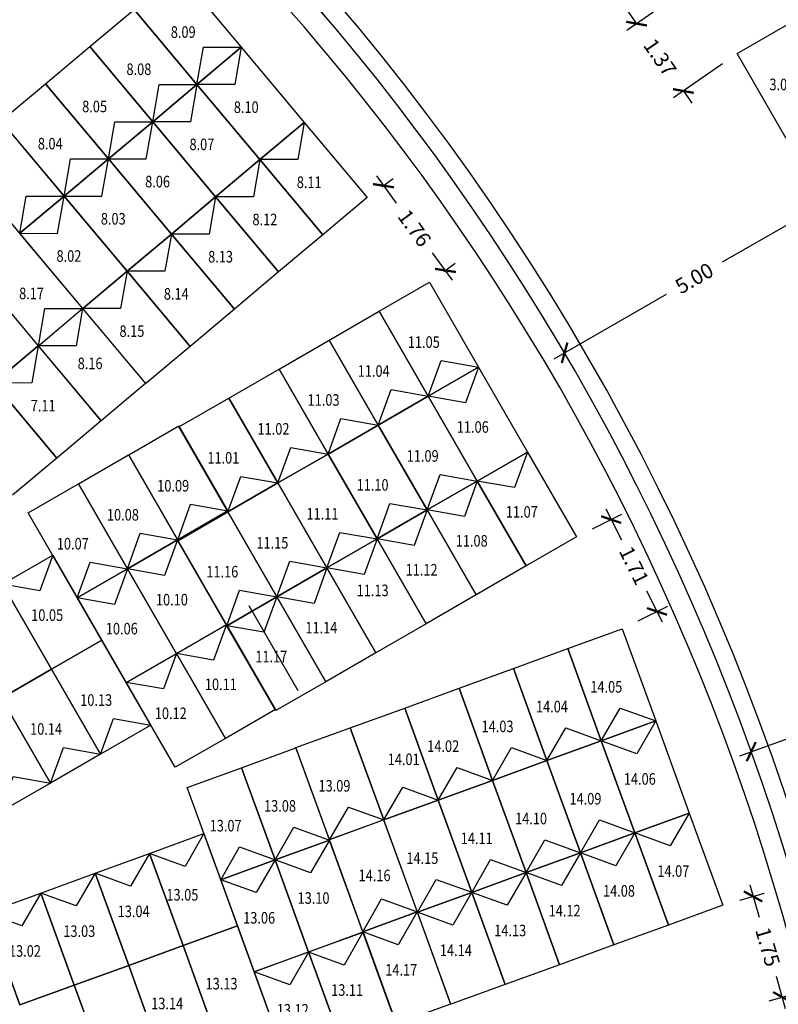
# Model space of a CAD drawing. Extents: x 3 to 156, y -57 to 15.
# Drawn here: x 45 to 58, y -19 to -2 of the extents above; entities that cross this region are included whole.
import ezdxf
from ezdxf.enums import TextEntityAlignment as Align

# ---------------------------------------------------------------- set-up
doc = ezdxf.new("R2010")
doc.units = 0
doc.header["$LTSCALE"] = 15
doc.header["$MEASUREMENT"] = 0
for name, color, linetype in [('BASE-AUDITÓRIO$0$P06', 6, 'Continuous'), ('COTAS', 1, 'Continuous'), ('MODULOS', 1, 'Continuous'), ('P02', 2, 'Continuous'), ('P06', 6, 'Continuous')]:
    doc.layers.add(name, color=color, linetype=linetype)
doc.styles.add('SIMPLEX', font='SIMPLEX', dxfattribs={"width": 0.75})
doc.dimstyles.get("Standard").update_dxf_attribs({"dimtxt": 0.18, "dimasz": 0.18, "dimexe": 0.18, "dimexo": 0.0625, "dimgap": 0.09, "dimtad": 0, "dimtih": 1, "dimtoh": 1, "dimdec": 4, "dimzin": 0, "dimdsep": 46, "dimtxsty": 'Standard', "dimcen": 0.09, "dimadec": 0, "dimazin": 0, "dimtfac": 1, "dimtdec": 4, "dimtofl": 0, "dimtmove": 0, "dimatfit": 3, "dimfxl": 1, "dimtolj": 1, "dimtzin": 0, "dimarcsym": 0})

# ---------------------------------------------------------------- blocks, each defined once
blk = doc.blocks.new('fundo')
at = {"layer": 'BASE-AUDITÓRIO$0$P06', "color": 8}
blk.add_arc((104.362, 26.837), 39.628, 323.3985, 63.4601, dxfattribs=at)
at = {"layer": 'P02', "color": 8}
for centre, radius, start, end in [((104.556, 26.807), 50.46, 359.6075, 57.101), ((104.556, 26.807), 50.259, 359.9493, 56.8732), ((104.362, 26.837), 39.93, 359.8934, 56.6295)]:
    blk.add_arc(centre, radius, start, end, dxfattribs=at)
at = {"layer": 'P06', "color": 8}
blk.add_arc((104.56, 26.803), 39.114, 323.5586, 63.42, dxfattribs=at)
blk = doc.blocks.new('_ArchTick')
at = {"color": 0, "linetype": 'ByBlock', "const_width": 0.15}
blk.add_lwpolyline([(-0.5, -0.5), (0.5, 0.5)], dxfattribs=at)
blk = doc.blocks.new('*D31')
at = {"layer": 'COTAS', "lineweight": -2, "transparency": 16777216}
for p, q in [((54.276, 1.181), (52.619, -0.211)), ((54.322, 0.815), (53.994, 1.205)), ((50.141, -2.292), (51.798, -0.9)), ((50.493, -2.401), (50.165, -2.011))]:
    blk.add_line(p, q, dxfattribs=at)
at = {"layer": 'Defpoints', "color": 0, "transparency": 16777216}
for p in [(54.515, 0.585), (50.294, -2.164), (50.686, -2.631)]:
    blk.add_point(p, dxfattribs=at)
at = {"layer": 'COTAS', "lineweight": -2, "transparency": 16777216, "xscale": 0.25, "yscale": 0.25, "zscale": 0.25}
for p, rotation in [((54.123, 1.052), 40.02807999728612), ((50.294, -2.164), 220.0280799972862)]:
    blk.add_blockref('_ArchTick', p, dxfattribs=dict(at, rotation=rotation))
at = {"layer": 'COTAS', "color": 2, "transparency": 16777216, "insert": (52.208, -0.556), "char_height": 0.25, "attachment_point": 5, "rotation": 40.0281, "style": 'SIMPLEX'}
blk.add_mtext('\\A1;5.00', dxfattribs=at)
blk = doc.blocks.new('*D32')
at = {"layer": 'COTAS', "lineweight": -2, "transparency": 16777216}
for p, q in [((58.889, -5.627), (58.75, -5.385)), ((59.023, -5.458), (57.146, -6.536)), ((54.341, -8.148), (56.217, -7.07)), ((54.554, -8.118), (54.414, -7.875))]:
    blk.add_line(p, q, dxfattribs=at)
at = {"layer": 'Defpoints', "color": 0, "transparency": 16777216}
for p in [(59.039, -5.887), (54.514, -8.049), (54.703, -8.378)]:
    blk.add_point(p, dxfattribs=at)
at = {"layer": 'COTAS', "lineweight": -2, "transparency": 16777216, "xscale": 0.25, "yscale": 0.25, "zscale": 0.25}
for p, rotation in [((58.85, -5.558), 29.87663891167745), ((54.514, -8.049), 209.8766389116774)]:
    blk.add_blockref('_ArchTick', p, dxfattribs=dict(at, rotation=rotation))
at = {"layer": 'COTAS', "color": 2, "transparency": 16777216, "insert": (56.682, -6.803), "char_height": 0.25, "attachment_point": 5, "rotation": 29.8766, "style": 'SIMPLEX'}
blk.add_mtext('\\A1;5.00', dxfattribs=at)
blk = doc.blocks.new('*D33')
at = {"layer": 'COTAS', "lineweight": -2, "transparency": 16777216}
for p, q in [((62.527, -12.953), (60.49, -13.685)), ((62.44, -13.303), (62.407, -13.209)), ((57.445, -14.78), (59.482, -14.048)), ((57.735, -14.995), (57.701, -14.901))]:
    blk.add_line(p, q, dxfattribs=at)
at = {"layer": 'Defpoints', "color": 0, "transparency": 16777216}
for p in [(62.339, -13.021), (57.633, -14.712), (57.633, -14.712)]:
    blk.add_point(p, dxfattribs=at)
at = {"layer": 'COTAS', "lineweight": -2, "transparency": 16777216, "xscale": 0.25, "yscale": 0.25, "zscale": 0.25}
for p, rotation in [((62.339, -13.021), 19.77265287719138), ((57.633, -14.712), 199.7726528771914)]:
    blk.add_blockref('_ArchTick', p, dxfattribs=dict(at, rotation=rotation))
at = {"layer": 'COTAS', "color": 2, "transparency": 16777216, "insert": (59.986, -13.867), "char_height": 0.25, "attachment_point": 5, "rotation": 19.7727, "style": 'SIMPLEX'}
blk.add_mtext('\\A1;5.00', dxfattribs=at)
blk = doc.blocks.new('*D37')
at = {"layer": 'COTAS', "lineweight": -2, "transparency": 16777216}
for p, q in [((51.368, -5.095), (51.701, -5.551)), ((51.458, -5.277), (51.647, -5.139)), ((52.641, -6.834), (52.308, -6.379)), ((52.496, -6.693), (52.685, -6.554))]:
    blk.add_line(p, q, dxfattribs=at)
at = {"layer": 'Defpoints', "color": 0, "transparency": 16777216}
for p in [(51.216, -5.454), (52.523, -6.673), (52.254, -6.87)]:
    blk.add_point(p, dxfattribs=at)
at = {"layer": 'COTAS', "lineweight": -2, "transparency": 16777216, "xscale": 0.25, "yscale": 0.25, "zscale": 0.25}
for p, rotation in [((51.486, -5.257), 126.2280309519554), ((52.523, -6.673), 306.2280309519554)]:
    blk.add_blockref('_ArchTick', p, dxfattribs=dict(at, rotation=rotation))
at = {"layer": 'COTAS', "color": 2, "transparency": 16777216, "insert": (52.005, -5.965), "char_height": 0.25, "attachment_point": 5, "rotation": 306.228, "style": 'SIMPLEX'}
blk.add_mtext('\\A1;1.76', dxfattribs=at)
blk = doc.blocks.new('*D38')
at = {"layer": 'COTAS', "lineweight": -2, "transparency": 16777216}
for p, q in [((55.204, -10.656), (55.463, -11.175)), ((54.979, -10.992), (55.472, -10.746)), ((56.148, -12.549), (55.889, -12.03)), ((55.745, -12.526), (56.238, -12.28))]:
    blk.add_line(p, q, dxfattribs=at)
at = {"layer": 'Defpoints', "color": 0, "transparency": 16777216}
for p in [(54.711, -11.126), (56.059, -12.37), (55.476, -12.66)]:
    blk.add_point(p, dxfattribs=at)
at = {"layer": 'COTAS', "lineweight": -2, "transparency": 16777216, "xscale": 0.25, "yscale": 0.25, "zscale": 0.25}
for p, rotation in [((55.293, -10.835), 116.5177594917124), ((56.059, -12.37), 296.5177594917124)]:
    blk.add_blockref('_ArchTick', p, dxfattribs=dict(at, rotation=rotation))
at = {"layer": 'COTAS', "color": 2, "transparency": 16777216, "insert": (55.676, -11.602), "char_height": 0.25, "attachment_point": 5, "rotation": 296.5178, "style": 'SIMPLEX'}
blk.add_mtext('\\A1;1.71', dxfattribs=at)
blk = doc.blocks.new('*D39')
at = {"layer": 'COTAS', "lineweight": -2, "transparency": 16777216}
for p, q in [((57.608, -16.938), (57.764, -17.474)), ((57.445, -17.194), (57.856, -17.074)), ((58.209, -19.005), (58.054, -18.469)), ((57.934, -18.876), (58.346, -18.757))]:
    blk.add_line(p, q, dxfattribs=at)
at = {"layer": 'Defpoints', "color": 0, "transparency": 16777216}
for p in [(57.157, -17.278), (58.154, -18.813), (57.646, -18.96)]:
    blk.add_point(p, dxfattribs=at)
at = {"layer": 'COTAS', "lineweight": -2, "transparency": 16777216, "xscale": 0.25, "yscale": 0.25, "zscale": 0.25}
for p, rotation in [((57.664, -17.13), 106.21341451117), ((58.154, -18.813), 286.21341451117)]:
    blk.add_blockref('_ArchTick', p, dxfattribs=dict(at, rotation=rotation))
at = {"layer": 'COTAS', "color": 2, "transparency": 16777216, "insert": (57.909, -17.972), "char_height": 0.25, "attachment_point": 5, "rotation": 286.2134, "style": 'SIMPLEX'}
blk.add_mtext('\\A1;1.75', dxfattribs=at)
blk = doc.blocks.new('*D45')
at = {"layer": 'COTAS', "lineweight": -2, "transparency": 16777216}
for p, q in [((56.374, -2.095), (55.554, -2.664)), ((55.718, -2.55), (55.576, -2.344)), ((57.154, -3.221), (56.334, -3.789)), ((56.499, -3.675), (56.641, -3.881))]:
    blk.add_line(p, q, dxfattribs=at)
at = {"layer": 'Defpoints', "color": 0, "transparency": 16777216}
for p in [(56.621, -1.924), (55.718, -2.55), (57.401, -3.05)]:
    blk.add_point(p, dxfattribs=at)
at = {"layer": 'COTAS', "lineweight": -2, "transparency": 16777216, "xscale": 0.25, "yscale": 0.25, "zscale": 0.25}
for p, rotation in [((55.718, -2.55), 304.7248392523251), ((56.499, -3.675), 124.7248392523251)]:
    blk.add_blockref('_ArchTick', p, dxfattribs=dict(at, rotation=rotation))
at = {"layer": 'COTAS', "color": 2, "transparency": 16777216, "insert": (56.109, -3.113), "char_height": 0.25, "attachment_point": 5, "rotation": 304.7248, "style": 'SIMPLEX'}
blk.add_mtext('\\A1;1.37', dxfattribs=at)

msp = doc.modelspace()

# ---------------------------------------------------------------- linework, layer by layer
at = {"layer": 'MODULOS', "color": 130, "linetype": 'Continuous'}
for p, q in [((48.0578, -1.68993), (49.11068, -2.94471)), ((46.57613, -2.9332), (47.31696, -2.31157)), ((47.31696, -2.31157), (48.36984, -3.56635)), ((48.36986, -3.56634), (47.31697, -2.31156)), ((45.83528, -3.55484), (46.57611, -2.93321)), ((46.57611, -2.93321), (47.629, -4.18799)), ((47.62901, -4.18798), (46.57613, -2.9332)), ((49.11068, -2.94471), (48.36986, -3.56634)), ((48.36986, -3.56634), (49.11069, -2.94471)), ((49.11069, -2.94471), (50.16358, -4.1995)), ((45.09445, -4.17648), (45.83527, -3.55485)), ((45.83527, -3.55485), (46.88816, -4.80963)), ((46.88817, -4.80962), (45.83528, -3.55484)), ((48.36984, -3.56635), (47.62901, -4.18798)), ((47.62902, -4.18798), (48.36984, -3.56635)), ((48.36984, -3.56635), (49.42273, -4.82113)), ((49.42275, -4.82112), (48.36986, -3.56634)), ((45.09443, -4.17649), (46.14731, -5.43127)), ((46.14733, -5.43126), (45.09445, -4.17648)), ((47.629, -4.18799), (46.88817, -4.80962)), ((46.88817, -4.80961), (47.629, -4.18799)), ((47.629, -4.18799), (48.68188, -5.44277)), ((48.6819, -5.44276), (47.62902, -4.18798)), ((49.42274, -4.82112), (50.16357, -4.19949)), ((50.16358, -4.1995), (49.42275, -4.82112)), ((50.16357, -4.19949), (51.21645, -5.45427)), ((45.40649, -6.0529), (44.3536, -4.79812)), ((46.88816, -4.80963), (46.14733, -5.43126)), ((46.14733, -5.43126), (46.88816, -4.80963)), ((46.88816, -4.80963), (47.94105, -6.06441)), ((47.94106, -6.06439), (46.88817, -4.80961)), ((49.42273, -4.82113), (48.6819, -5.44276)), ((48.6819, -5.44276), (49.42273, -4.82113)), ((49.42273, -4.82113), (50.47562, -6.07592)), ((50.47563, -6.0759), (49.42274, -4.82112)), ((46.14731, -5.43127), (45.40649, -6.0529)), ((45.40649, -6.0529), (46.14731, -5.43127)), ((46.14731, -5.43127), (47.2002, -6.68605)), ((47.20022, -6.68604), (46.14733, -5.43126)), ((48.68188, -5.44277), (47.94106, -6.06439)), ((47.94106, -6.0644), (48.68188, -5.44277)), ((48.68188, -5.44277), (49.73477, -6.69755)), ((49.73479, -6.69754), (48.6819, -5.44276)), ((51.21645, -5.45427), (50.47563, -6.0759)), ((45.40592, -6.05354), (46.4588, -7.30832)), ((46.45937, -7.30768), (45.40649, -6.0529)), ((47.94105, -6.06441), (47.20022, -6.68604)), ((47.20022, -6.68604), (47.94105, -6.06442)), ((47.94105, -6.06442), (48.99393, -7.3192)), ((48.99394, -7.31918), (47.94106, -6.0644)), ((50.47562, -6.07592), (49.73479, -6.69754)), ((45.71798, -7.92995), (44.66509, -6.67517)), ((47.2002, -6.68605), (46.45937, -7.30768)), ((46.45937, -7.30768), (47.2002, -6.68605)), ((47.2002, -6.68605), (48.25309, -7.94083)), ((48.25311, -7.94082), (47.20022, -6.68604)), ((49.73477, -6.69755), (48.99394, -7.31918)), ((45.71798, -7.92995), (46.4588, -7.30832)), ((46.4588, -7.30832), (47.51169, -8.5631)), ((47.51226, -8.56246), (46.45937, -7.30768)), ((48.99393, -7.3192), (48.25311, -7.94082)), ((46.77086, -9.18473), (45.71798, -7.92995)), ((48.25309, -7.94083), (47.51226, -8.56246)), ((47.51169, -8.5631), (46.77086, -9.18473))]:
    msp.add_line(p, q, dxfattribs=at)
at = {"layer": 'MODULOS', "color": 240, "linetype": 'Continuous'}
for p, q in [((44.66418, -6.67592), (45.71706, -7.9307)), ((44.97567, -8.55324), (45.7165, -7.93161)), ((45.71706, -7.9307), (44.97624, -8.55233)), ((45.7165, -7.93161), (46.76938, -9.1864)), ((44.97565, -8.55325), (46.02854, -9.80803)), ((46.02856, -9.80802), (44.97567, -8.55324)), ((46.76938, -9.1864), (46.02856, -9.80802)), ((46.02854, -9.80803), (45.28771, -10.42966))]:
    msp.add_line(p, q, dxfattribs=at)
at = {"layer": 'MODULOS', "color": 247, "linetype": 'Continuous'}
for p, q in [((51.41622, -7.35362), (52.25374, -6.87008)), ((52.25374, -6.87008), (53.07274, -8.28863)), ((50.57869, -7.83717), (51.41621, -7.35363)), ((51.41621, -7.35363), (52.23521, -8.77218)), ((52.23522, -8.77217), (51.41622, -7.35362)), ((49.74115, -8.32072), (50.57867, -7.83718)), ((50.57867, -7.83718), (51.39767, -9.25573)), ((51.39769, -9.25572), (50.57869, -7.83717)), ((48.90362, -8.80427), (49.74113, -8.32073)), ((49.74113, -8.32073), (50.56013, -9.73928)), ((50.56015, -9.73927), (49.74115, -8.32072)), ((53.07274, -8.28863), (52.23522, -8.77217)), ((52.23522, -8.77217), (53.07273, -8.28863)), ((53.07273, -8.28863), (53.89173, -9.70718)), ((48.06609, -9.28782), (48.9036, -8.80428)), ((48.9036, -8.80428), (49.7226, -10.22283)), ((49.72262, -10.22282), (48.90362, -8.80427)), ((52.23521, -8.77218), (51.39769, -9.25572)), ((51.39769, -9.25572), (52.23521, -8.77218)), ((52.23521, -8.77218), (53.05421, -10.19073)), ((53.05422, -10.19072), (52.23522, -8.77217)), ((48.88509, -10.70637), (48.06609, -9.28782)), ((51.39767, -9.25573), (50.56015, -9.73927)), ((50.56015, -9.73927), (51.39767, -9.25573)), ((51.39767, -9.25573), (52.21667, -10.67428)), ((52.21669, -10.67427), (51.39769, -9.25572)), ((50.56013, -9.73928), (49.72262, -10.22282)), ((49.72262, -10.22282), (50.56014, -9.73928)), ((50.56014, -9.73928), (51.37914, -11.15783)), ((51.37915, -11.15782), (50.56015, -9.73927)), ((53.89173, -9.70718), (53.05422, -10.19072)), ((53.05422, -10.19072), (53.89174, -9.70718)), ((53.89174, -9.70718), (54.71074, -11.12573)), ((53.05421, -10.19073), (52.21669, -10.67427)), ((52.21669, -10.67427), (53.05421, -10.19073)), ((53.05421, -10.19073), (53.87321, -11.60928)), ((53.87322, -11.60927), (53.05422, -10.19072)), ((49.7226, -10.22283), (48.88509, -10.70637)), ((48.88509, -10.70637), (49.7226, -10.22283)), ((49.7226, -10.22283), (50.5416, -11.64138)), ((50.54162, -11.64137), (49.72262, -10.22282)), ((52.21667, -10.67428), (51.37915, -11.15782)), ((51.37915, -11.15782), (52.21667, -10.67428)), ((52.21667, -10.67428), (53.03567, -12.09283)), ((53.03569, -12.09282), (52.21669, -10.67427)), ((48.04815, -11.1891), (48.88566, -10.70556)), ((49.70409, -12.12492), (48.88509, -10.70637)), ((48.88566, -10.70556), (49.70466, -12.12411)), ((51.37914, -11.15783), (50.54162, -11.64137)), ((50.54162, -11.64137), (51.37913, -11.15783)), ((51.37913, -11.15783), (52.19813, -12.57638)), ((52.19815, -12.57637), (51.37915, -11.15782)), ((54.71074, -11.12573), (53.87322, -11.60927)), ((48.86715, -12.60765), (48.04815, -11.1891)), ((50.5416, -11.64138), (49.70409, -12.12492)), ((49.70409, -12.12492), (50.5416, -11.64138)), ((50.5416, -11.64138), (51.3606, -13.05993)), ((51.36062, -13.05992), (50.54162, -11.64137)), ((53.87321, -11.60928), (53.03569, -12.09282)), ((49.70466, -12.12411), (48.86715, -12.60765)), ((48.86715, -12.60765), (49.70467, -12.12411)), ((50.52309, -13.54347), (49.70409, -12.12492)), ((49.70467, -12.12411), (50.52367, -13.54266)), ((53.03567, -12.09283), (52.19815, -12.57637)), ((50.05856, -13.69409), (49.23956, -12.27554)), ((49.68615, -14.0262), (48.86715, -12.60765)), ((52.19813, -12.57638), (51.36062, -13.05992)), ((51.3606, -13.05993), (50.52309, -13.54347)), ((50.52367, -13.54266), (49.68615, -14.0262))]:
    msp.add_line(p, q, dxfattribs=at)
at = {"layer": 'MODULOS', "color": 180, "linetype": 'Continuous'}
for p, q in [((47.22782, -9.75372), (48.06533, -9.27018)), ((48.06533, -9.27018), (48.88433, -10.68873)), ((46.38703, -10.23876), (47.22455, -9.75522)), ((47.22455, -9.75522), (48.04355, -11.17376)), ((48.04682, -11.17227), (47.22782, -9.75372)), ((45.54949, -10.72231), (46.38701, -10.23877)), ((46.38701, -10.23877), (47.20601, -11.65732)), ((47.20603, -11.65731), (46.38703, -10.23876)), ((48.88433, -10.68873), (48.04682, -11.17227)), ((46.36849, -12.14086), (45.54949, -10.72231)), ((48.04355, -11.17376), (47.20603, -11.65731)), ((47.20603, -11.65731), (48.04355, -11.17377)), ((48.04355, -11.17377), (48.86255, -12.59231)), ((45.12147, -11.91512), (45.95899, -11.43158)), ((45.95899, -11.43158), (46.77799, -12.85013)), ((47.20601, -11.65732), (46.36849, -12.14086)), ((46.36849, -12.14086), (47.20601, -11.65732)), ((47.20601, -11.65732), (48.02501, -13.07587)), ((48.02503, -13.07586), (47.20603, -11.65731)), ((45.12146, -11.91513), (45.94046, -13.33368)), ((45.94047, -13.33367), (45.12147, -11.91512)), ((47.18749, -13.55941), (46.36849, -12.14086)), ((48.0247, -13.07102), (48.86221, -12.58748)), ((48.86255, -12.59231), (48.02503, -13.07586)), ((48.86221, -12.58748), (49.68121, -14.00603)), ((46.77799, -12.85013), (45.94047, -13.33367)), ((45.94047, -13.33367), (46.77799, -12.85013)), ((46.77799, -12.85013), (47.59699, -14.26868)), ((47.18716, -13.55457), (48.02468, -13.07103)), ((48.02501, -13.07587), (47.18749, -13.55941)), ((48.02468, -13.07103), (48.84368, -14.48958)), ((48.8437, -14.48957), (48.0247, -13.07102)), ((45.94046, -13.33368), (45.10294, -13.81722)), ((45.10294, -13.81722), (45.94046, -13.33368)), ((45.94046, -13.33368), (46.75946, -14.75223)), ((46.75947, -14.75222), (45.94047, -13.33367)), ((48.00616, -14.97312), (47.18716, -13.55457)), ((45.10292, -13.81723), (45.92192, -15.23578)), ((45.92194, -15.23577), (45.10294, -13.81722)), ((49.68121, -14.00603), (48.8437, -14.48957)), ((47.59699, -14.26868), (46.75947, -14.75222)), ((48.84368, -14.48958), (48.00616, -14.97312)), ((46.75946, -14.75223), (45.92194, -15.23577)), ((45.92192, -15.23578), (45.08441, -15.71932))]:
    msp.add_line(p, q, dxfattribs=at)
at = {"layer": 'MODULOS', "color": 90, "linetype": 'Continuous'}
for p, q in [((54.56761, -12.99093), (55.47637, -12.66017)), ((55.47637, -12.66017), (56.0366, -14.19939)), ((53.65884, -13.3217), (54.5676, -12.99094)), ((54.5676, -12.99094), (55.12782, -14.53016)), ((55.12784, -14.53015), (54.56761, -12.99093)), ((52.75006, -13.65247), (53.65882, -13.32171)), ((53.65882, -13.32171), (54.21905, -14.86093)), ((54.21907, -14.86092), (53.65884, -13.3217)), ((51.84129, -13.98324), (52.75005, -13.65248)), ((52.75005, -13.65248), (53.31027, -15.1917)), ((53.31029, -15.19169), (52.75006, -13.65247)), ((50.9325, -14.314), (51.84126, -13.98324)), ((51.84126, -13.98324), (52.40149, -15.52246)), ((52.40152, -15.52246), (51.84129, -13.98324)), ((56.0366, -14.19939), (55.12784, -14.53015)), ((55.12784, -14.53015), (56.0366, -14.19939)), ((56.0366, -14.19939), (56.59683, -15.73861)), ((51.49273, -15.85322), (50.9325, -14.314)), ((54.21906, -14.86091), (55.12782, -14.53015)), ((55.12782, -14.53016), (54.21907, -14.86092)), ((55.12782, -14.53015), (55.68805, -16.06937)), ((55.68807, -16.06937), (55.12784, -14.53015)), ((53.31029, -15.19168), (54.21905, -14.86092)), ((54.21905, -14.86093), (53.31029, -15.19169)), ((54.21905, -14.86092), (54.77928, -16.40014)), ((54.77929, -16.40013), (54.21906, -14.86091)), ((52.40151, -15.52245), (53.31027, -15.19169)), ((53.31027, -15.1917), (52.40152, -15.52246)), ((53.31027, -15.19169), (53.8705, -16.73091)), ((53.87052, -16.7309), (53.31029, -15.19168)), ((52.40149, -15.52246), (51.49273, -15.85322)), ((51.49274, -15.85322), (52.40149, -15.52246)), ((52.40149, -15.52246), (52.96172, -17.06168)), ((52.96174, -17.06167), (52.40151, -15.52245)), ((56.59683, -15.73861), (55.68807, -16.06937)), ((55.68807, -16.06937), (56.59683, -15.73861)), ((56.59683, -15.73861), (57.15706, -17.27783)), ((50.58008, -16.18064), (51.48884, -15.84988)), ((51.48884, -15.84988), (52.04907, -17.38909)), ((52.05296, -17.39244), (51.49274, -15.85322)), ((55.68805, -16.06937), (54.77929, -16.40013)), ((54.7793, -16.40014), (55.68806, -16.06938)), ((55.68806, -16.06938), (56.24828, -17.6086)), ((56.2483, -17.60859), (55.68807, -16.06937)), ((51.14031, -17.71985), (50.58008, -16.18064)), ((54.77928, -16.40014), (53.87052, -16.7309)), ((53.87052, -16.73091), (54.77928, -16.40015)), ((54.77928, -16.40015), (55.33951, -17.93937)), ((55.33953, -17.93936), (54.7793, -16.40014)), ((52.96174, -17.06166), (53.8705, -16.7309)), ((53.8705, -16.73091), (52.96174, -17.06167)), ((53.8705, -16.7309), (54.43073, -18.27012)), ((54.43075, -18.27013), (53.87052, -16.73091)), ((52.05296, -17.39243), (52.96172, -17.06167)), ((52.96172, -17.06168), (52.05296, -17.39244)), ((52.96172, -17.06167), (53.52195, -18.60089)), ((53.52197, -18.60088), (52.96174, -17.06166)), ((52.04907, -17.38909), (51.14031, -17.71985)), ((51.14031, -17.71986), (52.04907, -17.3891)), ((52.04907, -17.3891), (52.6093, -18.92832)), ((52.61319, -18.93165), (52.05296, -17.39243)), ((57.15706, -17.27783), (56.2483, -17.60859)), ((51.70054, -19.25908), (51.14031, -17.71986)), ((56.24828, -17.6086), (55.33953, -17.93936)), ((55.33951, -17.93937), (54.43075, -18.27013)), ((54.43073, -18.27012), (53.52197, -18.60088)), ((53.52195, -18.60089), (52.61319, -18.93165)), ((52.6093, -18.92832), (51.70054, -19.25908))]:
    msp.add_line(p, q, dxfattribs=at)
at = {"layer": 'MODULOS', "color": 30, "linetype": 'Continuous'}
for p, q in [((50.02374, -14.64476), (50.9325, -14.314)), ((50.9325, -14.314), (51.49273, -15.85322)), ((49.11413, -14.98028), (50.02289, -14.64951)), ((50.02289, -14.64951), (50.58312, -16.18873)), ((50.58397, -16.18398), (50.02374, -14.64476)), ((48.20535, -15.31103), (49.11411, -14.98027)), ((49.11411, -14.98027), (49.67434, -16.51949)), ((49.67436, -16.51949), (49.11413, -14.98028)), ((48.76558, -16.85025), (48.20535, -15.31103)), ((51.49273, -15.85322), (50.58397, -16.18398)), ((47.5767, -16.4114), (48.48546, -16.08064)), ((48.48546, -16.08064), (49.04569, -17.61986)), ((49.67436, -16.51949), (50.58312, -16.18872)), ((50.58312, -16.18873), (49.67436, -16.51949)), ((50.58312, -16.18872), (51.14335, -17.72794)), ((46.66793, -16.74217), (47.57669, -16.41141)), ((47.57669, -16.41141), (48.13692, -17.95063)), ((48.13693, -17.95062), (47.5767, -16.4114)), ((49.67434, -16.51949), (48.76558, -16.85025)), ((48.76558, -16.85026), (49.67434, -16.51949)), ((49.67434, -16.51949), (50.23457, -18.05871)), ((50.23459, -18.0587), (49.67436, -16.51949)), ((45.75915, -17.07294), (46.66791, -16.74218)), ((46.66791, -16.74218), (47.22814, -18.2814)), ((47.22816, -18.28139), (46.66793, -16.74217)), ((49.32581, -18.38947), (48.76558, -16.85026)), ((44.85038, -17.40371), (45.75914, -17.07295)), ((45.75914, -17.07295), (46.31937, -18.61217)), ((46.31938, -18.61216), (45.75915, -17.07294)), ((44.85035, -17.40371), (45.41058, -18.94293)), ((45.41061, -18.94293), (44.85038, -17.40371)), ((49.04569, -17.61986), (48.13693, -17.95062)), ((48.13694, -17.95063), (49.04569, -17.61986)), ((49.04569, -17.61986), (49.60592, -19.15908)), ((51.14335, -17.72794), (50.23459, -18.0587)), ((50.2362, -18.05669), (51.14496, -17.72593)), ((51.14496, -17.72593), (51.70519, -19.26515)), ((47.22816, -18.28138), (48.13691, -17.95062)), ((48.13692, -17.95063), (47.22816, -18.28139)), ((48.13691, -17.95062), (48.69714, -19.48984)), ((48.69716, -19.48984), (48.13694, -17.95063)), ((50.23457, -18.05871), (49.32581, -18.38947)), ((49.32743, -18.38746), (50.23618, -18.0567)), ((50.23618, -18.0567), (50.79641, -19.59592)), ((50.79643, -19.59591), (50.2362, -18.05669)), ((46.31938, -18.61215), (47.22814, -18.28139)), ((47.22814, -18.2814), (46.31938, -18.61216)), ((47.22814, -18.28139), (47.78837, -19.82061)), ((47.78838, -19.8206), (47.22816, -18.28138)), ((49.88765, -19.92668), (49.32743, -18.38746)), ((45.41061, -18.94292), (46.31936, -18.61216)), ((46.31937, -18.61217), (45.41061, -18.94293)), ((46.31936, -18.61216), (46.87959, -20.15138)), ((46.87961, -20.15137), (46.31938, -18.61215))]:
    msp.add_line(p, q, dxfattribs=at)
at = {"layer": 'MODULOS', "color": 30}
msp.add_lwpolyline([(58.23828, -2.56664), (59.05728, -3.98519), (58.21976, -4.46873), (57.40076, -3.05018)], close=True, dxfattribs=at)
at = {"layer": 'MODULOS', "color": 130, "linetype": 'Continuous'}
for points in [[(48.36986, -3.56634), (48.47931, -2.94466), (49.11068, -2.94471)], [(49.11069, -2.94471), (49.00123, -3.5664), (48.36986, -3.56634)], [(47.62901, -4.18798), (47.73847, -3.56629), (48.36984, -3.56635)], [(48.36984, -3.56635), (48.26039, -4.18804), (47.62902, -4.18798)], [(46.88817, -4.80962), (46.99763, -4.18793), (47.629, -4.18799)], [(46.88818, -4.80961), (47.51943, -4.80978), (47.62901, -4.18799)], [(50.16357, -4.19949), (50.05411, -4.82117), (49.42274, -4.82112)], [(46.14733, -5.43126), (46.25679, -4.80957), (46.88816, -4.80963)], [(46.14733, -5.43124), (46.77857, -5.43141), (46.88816, -4.80962)], [(49.42273, -4.82113), (49.31328, -5.44282), (48.6819, -5.44276)], [(45.40648, -6.05288), (46.03773, -6.05305), (46.14732, -5.43126)], [(45.40649, -6.0529), (45.51594, -5.43121), (46.14731, -5.43127)], [(45.40649, -6.0529), (45.51594, -5.43121), (46.14731, -5.43127)], [(48.68188, -5.44277), (48.57243, -6.06445), (47.94106, -6.0644)], [(47.94105, -6.06442), (47.83159, -6.6861), (47.20022, -6.68604)], [(47.2002, -6.68605), (47.09075, -7.30774), (46.45937, -7.30768)], [(46.4588, -7.30832), (46.34935, -7.93001), (45.71798, -7.92995)], [(45.71816, -7.93016), (45.82761, -7.30848), (46.45899, -7.30853)]]:
    msp.add_lwpolyline(points, dxfattribs=at)
at = {"layer": 'MODULOS', "color": 240, "linetype": 'Continuous'}
msp.add_lwpolyline([(45.7165, -7.93162), (45.60691, -8.55309), (44.97567, -8.55324)], dxfattribs=at)
at = {"layer": 'MODULOS', "color": 247, "linetype": 'Continuous'}
for points in [[(52.23522, -8.77217), (52.4508, -8.17889), (53.07274, -8.28863)], [(53.07273, -8.28863), (52.85716, -8.88192), (52.23522, -8.77217)], [(51.39769, -9.25572), (51.61326, -8.66244), (52.23521, -8.77218)], [(50.56015, -9.73927), (50.77573, -9.14599), (51.39767, -9.25573)], [(49.72262, -10.22282), (49.93819, -9.62953), (50.56013, -9.73928)], [(53.89174, -9.70718), (53.67616, -10.30047), (53.05422, -10.19072)], [(48.88509, -10.70637), (49.10066, -10.11308), (49.7226, -10.22283)], [(52.21669, -10.67427), (52.43227, -10.08099), (53.05421, -10.19073)], [(53.05421, -10.19073), (52.83863, -10.78401), (52.21669, -10.67427)], [(51.37915, -11.15782), (51.59473, -10.56454), (52.21667, -10.67428)], [(52.21667, -10.67428), (52.0011, -11.26757), (51.37915, -11.15782)], [(50.54162, -11.64137), (50.75719, -11.04808), (51.37914, -11.15783)], [(51.37913, -11.15783), (51.16356, -11.75111), (50.54162, -11.64137)], [(50.5416, -11.64138), (50.32603, -12.23466), (49.70409, -12.12492)], [(49.70487, -12.12447), (49.92045, -11.53118), (50.54239, -11.64093)], [(48.86715, -12.60765), (49.08272, -12.01437), (49.70466, -12.12411)], [(49.70467, -12.12411), (49.48909, -12.71739), (48.86715, -12.60765)]]:
    msp.add_lwpolyline(points, dxfattribs=at)
at = {"layer": 'MODULOS', "color": 180, "linetype": 'Continuous'}
for points in [[(48.04682, -11.17227), (48.26239, -10.57898), (48.88433, -10.68873)], [(47.20603, -11.65731), (47.4216, -11.06402), (48.04355, -11.17376)], [(48.04355, -11.17377), (47.82797, -11.76705), (47.20603, -11.65731)], [(45.95899, -11.43158), (45.74342, -12.02487), (45.12147, -11.91512)], [(46.36849, -12.14086), (46.58407, -11.54757), (47.20601, -11.65732)], [(47.20601, -11.65732), (46.99043, -12.2506), (46.36849, -12.14086)], [(48.86221, -12.58748), (48.64664, -13.18076), (48.0247, -13.07102)], [(48.02468, -13.07103), (47.8091, -13.66432), (47.18716, -13.55457)], [(46.75947, -14.75222), (46.97505, -14.15894), (47.59699, -14.26868)], [(45.92194, -15.23577), (46.13752, -14.64249), (46.75946, -14.75223)], [(45.08439, -15.71932), (45.29996, -15.12604), (45.92191, -15.23578)]]:
    msp.add_lwpolyline(points, dxfattribs=at)
at = {"layer": 'MODULOS', "color": 90, "linetype": 'Continuous'}
for points in [[(55.12784, -14.53015), (55.44339, -13.98249), (56.03656, -14.19929)], [(56.03657, -14.1993), (55.72102, -14.74695), (55.12784, -14.53015)], [(54.21907, -14.86092), (54.53462, -14.31326), (55.12779, -14.53006)], [(53.31029, -15.19169), (53.62584, -14.64403), (54.21901, -14.86083)], [(52.40152, -15.52246), (52.71707, -14.9748), (53.31024, -15.1916)], [(51.49273, -15.85322), (51.80828, -15.30556), (52.40145, -15.52236)], [(56.59679, -15.73851), (56.28124, -16.28617), (55.68807, -16.06937)], [(54.77929, -16.40013), (55.09484, -15.85247), (55.68802, -16.06927)], [(55.68802, -16.06928), (55.37247, -16.61694), (54.7793, -16.40014)], [(53.87052, -16.7309), (54.18607, -16.18324), (54.77924, -16.40004)], [(54.77924, -16.40005), (54.46369, -16.94771), (53.87052, -16.73091)], [(52.96174, -17.06167), (53.27729, -16.51401), (53.87047, -16.73081)], [(53.87046, -16.73081), (53.55491, -17.27846), (52.96174, -17.06166)], [(52.05296, -17.39243), (52.36851, -16.84478), (52.96169, -17.06158)], [(52.96169, -17.06158), (52.64614, -17.60924), (52.05297, -17.39244)], [(51.14031, -17.71985), (51.45586, -17.1722), (52.04903, -17.389)], [(52.04904, -17.389), (51.73348, -17.93666), (51.14031, -17.71986)]]:
    msp.add_lwpolyline(points, dxfattribs=at)
at = {"layer": 'MODULOS', "color": 30, "linetype": 'Continuous'}
for points in [[(50.58397, -16.18398), (50.89959, -15.63636), (51.49273, -15.85322)], [(48.48545, -16.08065), (48.16983, -16.62827), (47.57669, -16.41141)], [(49.67434, -16.51949), (49.98995, -15.97187), (50.58309, -16.18873)], [(50.58312, -16.18873), (50.2675, -16.73635), (49.67436, -16.51949)], [(47.57669, -16.41141), (47.26107, -16.95903), (46.66793, -16.74217)], [(48.76558, -16.85026), (49.08119, -16.30264), (49.67434, -16.51949)], [(49.67434, -16.51949), (49.35872, -17.06711), (48.76558, -16.85026)], [(46.6679, -16.74219), (46.35228, -17.28981), (45.75914, -17.07295)], [(45.75914, -17.07295), (45.44352, -17.62057), (44.85038, -17.40371)], [(51.14333, -17.72795), (50.82771, -18.27557), (50.23457, -18.05871)], [(50.23664, -18.05796), (49.92103, -18.60558), (49.32788, -18.38872)]]:
    msp.add_lwpolyline(points, dxfattribs=at)

# ---------------------------------------------------------------- block references
msp.add_blockref('fundo', (-84.02025, -54.95518))

# ---------------------------------------------------------------- texts
at = {"layer": 'MODULOS', "color": 7, "style": 'SIMPLEX', "width": 0.81}
for s, p in [('8.09', (48.13974, -2.69029)), ('8.08', (47.3989, -3.31193)), ('3.01', (58.14527, -3.56604)), ('8.05', (46.65806, -3.93357)), ('8.10', (49.19263, -3.94507)), ('8.04', (45.91721, -4.55521)), ('8.07', (48.45178, -4.56671)), ('8.06', (47.71094, -5.18835)), ('8.11', (50.24551, -5.19985)), ('8.03', (46.9701, -5.80999)), ('8.12', (49.50467, -5.82149)), ('8.02', (46.22926, -6.43163)), ('8.13', (48.76383, -6.44313)), ('8.17', (45.60433, -7.05682)), ('8.14', (48.02299, -7.06477)), ('8.15', (47.28214, -7.68641)), ('11.05', (52.16072, -7.86947)), ('8.16', (46.5837, -8.2255)), ('11.04', (51.32319, -8.35302)), ('7.11', (45.79844, -8.93197)), ('11.03', (50.48565, -8.83657)), ('11.06', (52.97972, -9.28802)), ('11.02', (49.64812, -9.32012)), ('11.01', (48.81059, -9.80367)), ('11.09', (52.14219, -9.77157)), ('10.09', (47.97232, -10.26957)), ('11.10', (51.30465, -10.25512)), ('10.08', (47.13153, -10.75461)), ('11.11', (50.46712, -10.73867)), ('11.07', (53.79872, -10.70657)), ('10.07', (46.29399, -11.23816)), ('11.15', (49.62959, -11.22222)), ('11.08', (52.96119, -11.19012)), ('11.16', (48.79265, -11.70495)), ('11.12', (52.12365, -11.67367)), ('11.13', (51.30527, -12.01814)), ('10.10', (47.95053, -12.17316)), ('10.05', (45.86598, -12.43097)), ('10.06', (47.11299, -12.65671)), ('11.14', (50.44859, -12.64077)), ('11.17', (49.61165, -13.1235)), ('10.11', (48.7692, -13.58688)), ('14.05', (55.21123, -13.62823)), ('10.13', (46.68497, -13.84952)), ('10.12', (47.93167, -14.07043)), ('14.04', (54.30245, -13.959)), ('10.14', (45.84745, -14.33307)), ('14.03', (53.39368, -14.28977)), ('14.02', (52.4849, -14.62053)), ('14.01', (51.82498, -14.8395)), ('14.01', (51.82498, -14.8395)), ('14.06', (55.77146, -15.16744)), ('13.09', (50.66736, -15.28206)), ('14.09', (54.86268, -15.49821)), ('13.08', (49.75774, -15.61757)), ('14.10', (53.95391, -15.82898)), ('13.07', (48.84896, -15.94833)), ('14.11', (53.04513, -16.15975)), ('14.15', (52.13635, -16.49052)), ('14.07', (56.33169, -16.70667)), ('14.16', (51.33798, -16.77846)), ('14.16', (51.33798, -16.77846)), ('14.08', (55.42291, -17.03743)), ('13.05', (48.12614, -17.10186)), ('13.10', (50.31797, -17.15678)), ('14.12', (54.51413, -17.3682)), ('13.04', (47.31154, -17.37947)), ('13.06', (49.40919, -17.48755)), ('14.13', (53.60536, -17.69896)), ('13.03', (46.40277, -17.71024)), ('13.02', (45.49399, -18.04101)), ('14.14', (52.69658, -18.02973)), ('14.17', (51.78393, -18.35715)), ('13.13', (48.78055, -18.58792)), ('13.11', (50.87982, -18.69399)), ('13.14', (47.87177, -18.91868)), ('13.12', (49.97104, -19.02476))]:
    msp.add_text(s, height=0.193416, dxfattribs=at).set_placement(p, align=Align.MIDDLE_CENTER)

# ---------------------------------------------------------------- dimensions: what is measured, and where the dimension line sits
at = {"layer": 'COTAS'}
for p1, p2, distance, override, picture, middle in [((54.51477, 0.58512), (50.68612, -2.6307), -0.60968, {"dimtxt": 0.25, "dimasz": 0.25, "dimexe": 0.2, "dimexo": 0.3, "dimgap": 0.25, "dimtih": 0, "dimtoh": 0, "dimdec": 2, "dimtxsty": 'SIMPLEX', "dimblk1": 'ArchTick', "dimblk2": 'ArchTick', "dimsah": 1, "dimdle": 0.2, "dimclrd": 256, "dimclre": 256, "dimclrt": 2, "dimtmove": 1}, '*D31', (52.20832, -0.55594)), ((57.40076, -3.05018), (56.62055, -1.92445), 1.09753, {"dimtxt": 0.25, "dimasz": 0.25, "dimexe": 0.2, "dimexo": 0.3, "dimgap": 0.25, "dimtih": 0, "dimtoh": 0, "dimdec": 2, "dimtxsty": 'SIMPLEX', "dimblk1": 'ArchTick', "dimblk2": 'ArchTick', "dimsah": 1, "dimdle": 0.2, "dimclrd": 256, "dimclre": 256, "dimclrt": 2, "dimtmove": 1}, '*D45', (56.1086, -3.11251)), ((51.21645, -5.45427), (52.25374, -6.87008), 0.33413, {"dimtxt": 0.25, "dimasz": 0.25, "dimexe": 0.2, "dimexo": 0.3, "dimgap": 0.25, "dimtih": 0, "dimtoh": 0, "dimdec": 2, "dimtxsty": 'SIMPLEX', "dimblk1": 'ArchTick', "dimblk2": 'ArchTick', "dimsah": 1, "dimdle": 0.2, "dimclrd": 256, "dimclre": 256, "dimclrt": 2, "dimtmove": 1}, '*D37', (52.00462, -5.96471)), ((59.03877, -5.88729), (54.70328, -8.37796), -0.3798, {"dimtxt": 0.25, "dimasz": 0.25, "dimexe": 0.2, "dimexo": 0.3, "dimgap": 0.25, "dimtih": 0, "dimtoh": 0, "dimdec": 2, "dimzin": 0, "dimtxsty": 'SIMPLEX', "dimblk1": 'ArchTick', "dimblk2": 'ArchTick', "dimsah": 1, "dimdle": 0.2, "dimclrd": 256, "dimclre": 256, "dimclrt": 2, "dimtmove": 1}, '*D32', (56.68183, -6.8033)), ((54.71074, -11.12573), (55.47637, -12.66016), 0.65087, {"dimtxt": 0.25, "dimasz": 0.25, "dimexe": 0.2, "dimexo": 0.3, "dimgap": 0.25, "dimtih": 0, "dimtoh": 0, "dimdec": 2, "dimtxsty": 'SIMPLEX', "dimblk1": 'ArchTick', "dimblk2": 'ArchTick', "dimsah": 1, "dimdle": 0.2, "dimclrd": 256, "dimclre": 256, "dimclrt": 2, "dimtmove": 1}, '*D38', (55.67595, -11.60235)), ((62.33885, -13.02088), (57.6335, -14.71237), 0, {"dimtxt": 0.25, "dimasz": 0.25, "dimexe": 0.2, "dimexo": 0.3, "dimgap": 0.25, "dimtih": 0, "dimtoh": 0, "dimdec": 2, "dimtxsty": 'SIMPLEX', "dimblk1": 'ArchTick', "dimblk2": 'ArchTick', "dimsah": 1, "dimdle": 0.2, "dimclrd": 256, "dimclre": 256, "dimclrt": 2, "dimtmove": 1}, '*D33', (59.98618, -13.86663)), ((57.15706, -17.27783), (57.64626, -18.9602), 0.52826, {"dimtxt": 0.25, "dimasz": 0.25, "dimexe": 0.2, "dimexo": 0.3, "dimgap": 0.25, "dimtih": 0, "dimtoh": 0, "dimdec": 2, "dimtxsty": 'SIMPLEX', "dimblk1": 'ArchTick', "dimblk2": 'ArchTick', "dimsah": 1, "dimdle": 0.2, "dimclrd": 256, "dimclre": 256, "dimclrt": 2, "dimtmove": 1}, '*D39', (57.90891, -17.97152))]:
    dim = msp.add_aligned_dim(p1=p1, p2=p2, distance=distance, dimstyle='Standard', override=override, dxfattribs=at)
    dim.commit()
    dim.dimension.update_dxf_attribs({"geometry": picture, "text_midpoint": middle})

doc.saveas('drawing.dxf')
